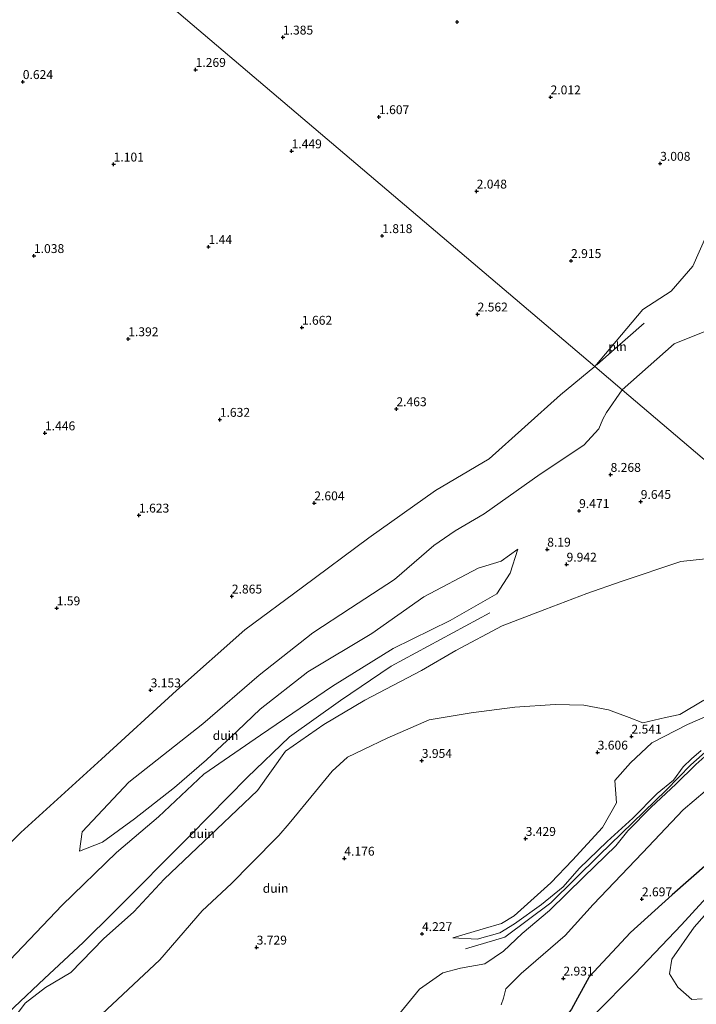
# Model space of a CAD drawing. Units: metres. Extents: x 36579 to 40010, y 406249 to 417500.
# Drawn here: x 37946 to 38136, y 406450 to 406727 of the extents above; entities that cross this region are included whole.
import ezdxf
from ezdxf.enums import TextEntityAlignment as Align

# ---------------------------------------------------------------- set-up
doc = ezdxf.new("R2010")
doc.units = ezdxf.units.M
doc.layers.get('0').update_dxf_attribs({"lineweight": 25})
for name, color, linetype in [('B-ME-GW-GRONDWERKLIJN-L-B1', 10, 'Continuous'), ('B-ME-GW-HOOGTEPUNT-S-B1', 10, 'Continuous'), ('B-ME-OG-BREUK-L-B1', 10, 'Continuous')]:
    doc.layers.add(name, color=color, linetype=linetype)
for name, color, linetype, lineweight in [('B-ME-GW-KRUINLIJN-L-B1', 93, 'Continuous', 18), ('B-ME-GW-TEENLIJN-L-B1', 93, 'Continuous', 18), ('B-ME-IE-GRONDWERKLIJN-GROND_NIETINGERICHT-GV-B6', 253, 'Continuous', 18), ('B-ME-IE-HULPGEOMETRIE-L-B1', 53, 'Continuous', 18), ('B-ME-IE-INRICHTINGSELEMENT-L-B1', 253, 'Continuous', 18)]:
    doc.layers.add(name, color=color, linetype=linetype, lineweight=lineweight)
doc.styles.add('NLCS-ISO', font='NLCS-ISO.TTF')

# ---------------------------------------------------------------- blocks, each defined once
blk = doc.blocks.new('hoogtepunt')
for p, q in [((-0.5, 0), (0.5, 0)), ((0, 0.5), (0, -0.5))]:
    blk.add_line(p, q)

msp = doc.modelspace()

# ---------------------------------------------------------------- linework, layer by layer
at = {"layer": 'B-ME-GW-GRONDWERKLIJN-L-B1'}
msp.add_polyline3d([(38070.553, 406414.648, 3.921), (38080.759, 406422.245, 4.077), (38093.211, 406435.119, 4.323), (38107.323, 406446.513, 4.476), (38118.912, 406458.135, 4.755), (38132.003, 406471.958, 4.656), (38142.068, 406482.954, 4.599), (38154.547, 406495.631, 4.518), (38160.757, 406501.467, 4.506), (38166.857, 406507.136, 4.557), (38176.83, 406517.692, 4.476), (38188.563, 406528.708, 4.686), (38193.972, 406535.125, 4.587), (38198.515, 406543.663, 4.146)], dxfattribs=at)
at = {"layer": 'B-ME-GW-KRUINLIJN-L-B1'}
for points in [[(38195.632, 406744.139, 11.357), (38190.273, 406725.629, 11.39), (38185.96, 406709.189, 11.555), (38177.649, 406688.62, 11.27), (38174.436, 406677.298, 11.027), (38171.011, 406668.08, 11.078), (38163.083, 406651.83, 11.108), (38161.455, 406647.781, 10.898), (38159.015, 406644.756, 10.343), (38150.302, 406640.888, 9.659), (38139.456, 406639.311, 9.083), (38129.903, 406635.447, 8.759), (38115.296, 406622.476, 8.48)], [(37962.628, 406492.638, 7.932), (37963.372, 406498.099, 8.022), (37976.544, 406512.078, 8.151), (37997.329, 406528.459, 8.088), (38013.149, 406542.205, 8.283), (38028.306, 406554.071, 8.142), (38038.9, 406561.06, 8.172), (38051.258, 406569.122, 8.157), (38062.339, 406578.715, 8.175), (38068.368, 406582.778, 8.175), (38076.51, 406587.633, 8.199), (38092.252, 406598.74, 8.25), (38104.509, 406606.882, 8.553), (38108.757, 406611.462, 8.529), (38109.844, 406614.206, 8.529), (38110.868, 406616.096, 8.529), (38115.296, 406622.476, 8.48)], [(38164.034, 406581.06, 7.809), (38153.758, 406578.154, 8.037), (38143.089, 406575.359, 8.244), (38131.766, 406574.158, 8.238), (38115.02, 406568.537, 8.886), (38105.349, 406565.148, 8.841), (38093.528, 406560.663, 9.876), (38081.566, 406556.107, 10.545), (38068.543, 406549.112, 10.392), (38058.887, 406543.471, 10.263), (38042.906, 406535.187, 10.302), (38031.406, 406528.299, 10.851), (38020.6, 406520.805, 10.923), (38012.715, 406509.789, 10.86), (38001.316, 406498.82, 10.8), (37986.472, 406484.764, 10.92), (37977.89, 406475.649, 10.887), (37969.37, 406468.028, 10.947), (37960.154, 406458.506, 10.959), (37953.027, 406454.283, 11.346), (37947.353, 406449.939, 11.607), (37940.138, 406440.35, 11.58)], [(38085.94, 406577.609, 8.463), (38083.796, 406570.852, 9.246), (38080.053, 406565.082, 10.026), (38066.938, 406557.586, 10.086), (38050.846, 406549.702, 10.068), (38033.841, 406539.125, 10.269), (38013.585, 406525.293, 10.086), (37997.603, 406514.368, 9.723), (37984.876, 406502.317, 9.861), (37973.09, 406492.339, 9.906), (37957.716, 406477.447, 9.858), (37942.995, 406462.031, 10.137), (37932.054, 406452.686, 9.867), (37918.34, 406441.971, 9.798), (37909.195, 406431.532, 9.861), (37897.858, 406419.251, 9.771), (37884.802, 406408.092, 9.771), (37876.135, 406398.263, 9.618), (37864.412, 406385.56, 9.282), (37851.083, 406371.982, 9.254)], [(38078.121, 406559.754, 9.939), (38050.356, 406544.725, 10.332), (38036.085, 406535.11, 10.845), (38021.759, 406524.82, 10.98), (38009.848, 406513.418, 11.16), (37993.769, 406497.053, 11.016), (37972.299, 406475.548, 11.121), (37963.623, 406467.014, 11.172), (37952.816, 406456.811, 11.472), (37935.607, 406440.713, 11.382), (37920.519, 406425.453, 11.382), (37908.278, 406411.931, 11.538), (37899.596, 406402.579, 11.37), (37886.893, 406389.356, 11.136), (37873.051, 406375.545, 11.088), (37867.528, 406370.348, 11.13)], [(38156.289, 406534.623, 5.028), (38151.327, 406531.661, 4.974), (38134.628, 406517.011, 4.842), (38127.729, 406509.887, 4.776), (38108.83, 406491.584, 4.752), (38095.268, 406478.112, 4.803), (38082.249, 406468.444, 4.911), (38071.244, 406465.227, 4.803)], [(38141.914, 406522.272, 4.818), (38136.019, 406517.07, 4.785), (38130.4, 406511.571, 4.689), (38123.482, 406505.08, 4.674), (38116.88, 406498.404, 4.656), (38113.499, 406494.191, 4.65), (38104.486, 406485.465, 4.623), (38094.849, 406475.943, 4.611), (38087.209, 406469.535, 4.659), (38081.946, 406464.525, 4.65), (38076.703, 406461.017, 4.683), (38069.866, 406459.728, 4.707), (38064.883, 406458.474, 4.791), (38058.246, 406453.828, 4.992), (38052.351, 406446.672, 5.013)], [(38067.705, 406468.271, 4.452), (38074.524, 406467.905, 4.848), (38080.886, 406469.721, 4.878), (38084.998, 406472.187, 4.836), (38092.609, 406477.674, 4.728), (38098.674, 406482.684, 4.764), (38103.219, 406487.766, 4.614), (38111.128, 406495.433, 4.662), (38118.317, 406501.915, 4.659), (38125.125, 406508.886, 4.605), (38129.792, 406512.675, 4.563), (38132.432, 406516.375, 4.563), (38134.795, 406518.661, 4.668), (38137.556, 406520.981, 4.668)], [(38144.905, 406481.859, 4.683), (38135.546, 406471.301, 4.569), (38129.287, 406462.294, 4.605), (38128.648, 406458.156, 4.716), (38130.93, 406454.457, 4.833), (38134.857, 406450.976, 5.121), (38137.855, 406451.125, 5.358)]]:
    msp.add_polyline3d(points, dxfattribs=at)
at = {"layer": 'B-ME-GW-TEENLIJN-L-B1'}
for points in [[(38167.025, 406828.895, 3.284), (38165.0598, 406821.925, 4.3206), (38164.72, 406818.983, 4.9063), (38164.8635, 406815.1009, 5.1169), (38165.1563, 406806.599, 4.1121), (38165.9778, 406797.2118, 4.6137), (38168.1355, 406777.6462, 4.7497), (38175.91, 406754.104, 4.328), (38170.207, 406739.166, 4.319), (38161.687, 406720.303, 4.133), (38151.659, 406696.613, 4.127), (38143.452, 406675.976, 4.304), (38135.142, 406657.272, 4.592), (38129.097, 406650.284, 4.61), (38121.156, 406645.058, 4.502), (38107.584, 406629.029, 4.491)], [(38107.584, 406629.029, 4.491), (38097.915, 406621.08, 4.311), (38077.91, 406603.073, 4.176), (38062.753, 406594.181, 3.69), (38044.014, 406580.817, 3.717), (38025.404, 406566.998, 3.642), (38009.185, 406554.998, 3.666), (37989.971, 406537.909, 3.759), (37968.79, 406518.6, 3.732), (37946.168, 406497.967, 3.648), (37926.497, 406478.619, 3.639), (37909.577, 406462.587, 3.39), (37887.842, 406444.182, 3.249), (37863.48, 406422.438, 2.934), (37829.457, 406391.04, 2.408)], [(38085.94, 406577.609, 8.463), (38081.272, 406574.256, 8.199), (38074.753, 406572.34, 8.373), (38059.546, 406564.195, 8.313), (38044.903, 406553.942, 8.313), (38026.902, 406543.165, 8.232), (38013.498, 406532.668, 8.082), (38007.098, 406526.56, 8.346), (37998.371, 406518.409, 8.676), (37989.329, 406510.56, 8.694), (37978.099, 406501.792, 8.322), (37969.152, 406495.253, 8.139), (37962.628, 406492.638, 7.932)], [(38138.248, 406535.16, 3.201), (38131.558, 406531.089, 3.027), (38127.527, 406530.269, 2.781), (38121.078, 406528.771, 2.637), (38117.279, 406530.322, 2.889), (38111.481, 406532.478, 3.24), (38104.52, 406533.79, 3.486), (38096.442, 406533.928, 3.516), (38085.101, 406533.207, 3.693), (38072.826, 406531.635, 3.861), (38061.054, 406529.67, 4.038), (38049.226, 406524.437, 4.002), (38042.538, 406521.323, 4.158), (38038.058, 406519.089, 4.488), (38033.692, 406515.211, 4.488), (38029.04, 406509.456, 4.224), (38021.637, 406500.439, 4.065), (38018.709, 406497.085, 4.008), (38010.842, 406489.14, 4.083), (38005.435, 406483.538, 4.071), (37997.141, 406475.856, 3.903), (37985.214, 406462.1, 4.068), (37967.389, 406445.392, 4.491)], [(38067.705, 406468.271, 4.452), (38076.225, 406470.815, 4.548), (38081.322, 406472.341, 4.317), (38084.901, 406474.461, 4.062), (38095.228, 406483.781, 3.774), (38101.309, 406490.119, 3.669), (38109.738, 406499.323, 3.666), (38113.746, 406506.26, 3.651), (38113.263, 406512.559, 3.246), (38117.616, 406517.535, 2.925), (38123.683, 406523.112, 2.976), (38133.652, 406528.297, 3.249), (38143.433, 406532.493, 3.384)], [(38147.942, 406517.479, 2.715), (38132.427, 406504.284, 2.559), (38121.059, 406492.189, 2.535), (38107.179, 406477.701, 2.358), (38099.263, 406468.942, 2.46), (38086.922, 406458.216, 2.595), (38082.582, 406453.969, 2.697), (38081.94, 406451.338, 2.793), (38081.268, 406449.4, 2.883)]]:
    msp.add_polyline3d(points, dxfattribs=at)
at = {"layer": 'B-ME-IE-GRONDWERKLIJN-GROND_NIETINGERICHT-GV-B6'}
for points in [[(37901.511, 406804.143, -0.998), (38107.584, 406629.029, 4.491), (38097.915, 406621.08, 4.311), (38077.91, 406603.073, 4.176), (38062.753, 406594.181, 3.69), (38044.014, 406580.817, 3.717), (38025.404, 406566.998, 3.642), (38009.185, 406554.998, 3.666), (37989.971, 406537.909, 3.759), (37968.79, 406518.6, 3.732), (37946.168, 406497.967, 3.648), (37926.497, 406478.619, 3.639), (37909.577, 406462.587, 3.39), (37887.842, 406444.182, 3.249), (37863.48, 406422.438, 2.934)], [(38170.207, 406739.166, 4.319), (38161.687, 406720.303, 4.133), (38151.659, 406696.613, 4.127), (38143.452, 406675.976, 4.304), (38135.142, 406657.272, 4.592), (38129.097, 406650.284, 4.61), (38121.156, 406645.058, 4.502), (38107.584, 406629.029, 4.491), (37901.511, 406804.143, -0.998)], [(38195.632, 406744.139, 11.357), (38190.273, 406725.629, 11.39), (38185.96, 406709.189, 11.555), (38177.649, 406688.62, 11.27), (38174.436, 406677.298, 11.027), (38171.011, 406668.08, 11.078), (38163.083, 406651.83, 11.108), (38161.455, 406647.781, 10.898), (38159.015, 406644.756, 10.343), (38150.302, 406640.888, 9.659), (38139.456, 406639.311, 9.083), (38129.903, 406635.447, 8.759), (38115.296, 406622.476, 8.48), (38107.584, 406629.029, 4.491), (38121.156, 406645.058, 4.502), (38129.097, 406650.284, 4.61), (38135.142, 406657.272, 4.592), (38143.452, 406675.976, 4.304), (38151.659, 406696.613, 4.127), (38161.687, 406720.303, 4.133), (38170.207, 406739.166, 4.319)], [(38164.034, 406581.06, 7.809), (38115.296, 406622.476, 8.48), (38129.903, 406635.447, 8.759), (38139.456, 406639.311, 9.083)], [(37926.497, 406478.619, 3.639), (37946.168, 406497.967, 3.648), (37968.79, 406518.6, 3.732), (37989.971, 406537.909, 3.759), (38009.185, 406554.998, 3.666), (38025.404, 406566.998, 3.642), (38044.014, 406580.817, 3.717), (38062.753, 406594.181, 3.69), (38077.91, 406603.073, 4.176), (38097.915, 406621.08, 4.311), (38107.584, 406629.029, 4.491), (38115.296, 406622.476, 8.48), (38110.868, 406616.096, 8.529), (38109.844, 406614.206, 8.529), (38108.757, 406611.462, 8.529), (38104.509, 406606.882, 8.553), (38092.252, 406598.74, 8.25), (38076.51, 406587.633, 8.199), (38068.368, 406582.778, 8.175), (38062.339, 406578.715, 8.175), (38051.258, 406569.122, 8.157), (38038.9, 406561.06, 8.172), (38028.306, 406554.071, 8.142), (38013.149, 406542.205, 8.283), (37997.329, 406528.459, 8.088), (37976.544, 406512.078, 8.151), (37963.372, 406498.099, 8.022)], [(38115.296, 406622.476, 8.48), (38164.034, 406581.06, 7.809), (38153.758, 406578.154, 8.037), (38143.089, 406575.359, 8.244), (38131.766, 406574.158, 8.238), (38115.02, 406568.537, 8.886), (38105.349, 406565.148, 8.841), (38093.528, 406560.663, 9.876), (38081.566, 406556.107, 10.545), (38068.543, 406549.112, 10.392), (38058.887, 406543.471, 10.263), (38042.906, 406535.187, 10.302), (38031.406, 406528.299, 10.851), (38020.6, 406520.805, 10.923), (38012.715, 406509.789, 10.86), (38001.316, 406498.82, 10.8), (37986.472, 406484.764, 10.92), (37977.89, 406475.649, 10.887), (37969.37, 406468.028, 10.947), (37960.154, 406458.506, 10.959), (37953.027, 406454.283, 11.346), (37947.353, 406449.939, 11.607), (37940.138, 406440.35, 11.58)], [(37942.995, 406462.031, 10.137), (37957.716, 406477.447, 9.858), (37973.09, 406492.339, 9.906), (37984.876, 406502.317, 9.861), (37997.603, 406514.368, 9.723), (38013.585, 406525.293, 10.086), (38033.841, 406539.125, 10.269), (38050.846, 406549.702, 10.068), (38066.938, 406557.586, 10.086), (38080.053, 406565.082, 10.026), (38083.796, 406570.852, 9.246), (38085.94, 406577.609, 8.463), (38081.272, 406574.256, 8.199), (38074.753, 406572.34, 8.373), (38059.546, 406564.195, 8.313), (38044.903, 406553.942, 8.313), (38026.902, 406543.165, 8.232), (38013.498, 406532.668, 8.082), (38007.098, 406526.56, 8.346), (37998.371, 406518.409, 8.676), (37989.329, 406510.56, 8.694), (37978.099, 406501.792, 8.322), (37969.152, 406495.253, 8.139), (37962.628, 406492.638, 7.932), (37963.372, 406498.099, 8.022), (37976.544, 406512.078, 8.151), (37997.329, 406528.459, 8.088), (38013.149, 406542.205, 8.283), (38028.306, 406554.071, 8.142), (38038.9, 406561.06, 8.172), (38051.258, 406569.122, 8.157), (38062.339, 406578.715, 8.175), (38068.368, 406582.778, 8.175), (38076.51, 406587.633, 8.199), (38092.252, 406598.74, 8.25), (38104.509, 406606.882, 8.553), (38108.757, 406611.462, 8.529), (38109.844, 406614.206, 8.529), (38110.868, 406616.096, 8.529), (38115.296, 406622.476, 8.48)], [(37940.138, 406440.35, 11.58), (37947.353, 406449.939, 11.607), (37953.027, 406454.283, 11.346), (37960.154, 406458.506, 10.959), (37969.37, 406468.028, 10.947), (37977.89, 406475.649, 10.887), (37986.472, 406484.764, 10.92), (38001.316, 406498.82, 10.8), (38012.715, 406509.789, 10.86), (38020.6, 406520.805, 10.923), (38031.406, 406528.299, 10.851), (38042.906, 406535.187, 10.302), (38058.887, 406543.471, 10.263), (38068.543, 406549.112, 10.392), (38081.566, 406556.107, 10.545), (38093.528, 406560.663, 9.876), (38105.349, 406565.148, 8.841), (38115.02, 406568.537, 8.886), (38131.766, 406574.158, 8.238), (38143.089, 406575.359, 8.244), (38153.758, 406578.154, 8.037), (38164.034, 406581.06, 7.809)], [(37963.372, 406498.099, 8.022), (37962.628, 406492.638, 7.932), (37969.152, 406495.253, 8.139), (37978.099, 406501.792, 8.322), (37989.329, 406510.56, 8.694), (37998.371, 406518.409, 8.676), (38007.098, 406526.56, 8.346), (38013.498, 406532.668, 8.082), (38026.902, 406543.165, 8.232), (38044.903, 406553.942, 8.313), (38059.546, 406564.195, 8.313), (38074.753, 406572.34, 8.373), (38081.272, 406574.256, 8.199), (38085.94, 406577.609, 8.463), (38083.796, 406570.852, 9.246), (38080.053, 406565.082, 10.026), (38066.938, 406557.586, 10.086), (38050.846, 406549.702, 10.068), (38033.841, 406539.125, 10.269), (38013.585, 406525.293, 10.086), (37997.603, 406514.368, 9.723), (37984.876, 406502.317, 9.861), (37973.09, 406492.339, 9.906), (37957.716, 406477.447, 9.858), (37942.995, 406462.031, 10.137)], [(37967.389, 406445.392, 4.491), (37985.214, 406462.1, 4.068), (37997.141, 406475.856, 3.903), (38005.435, 406483.538, 4.071), (38010.842, 406489.14, 4.083), (38018.709, 406497.085, 4.008), (38021.637, 406500.439, 4.065), (38029.04, 406509.456, 4.224), (38033.692, 406515.211, 4.488), (38038.058, 406519.089, 4.488), (38042.538, 406521.323, 4.158), (38049.226, 406524.437, 4.002), (38061.054, 406529.67, 4.038), (38072.826, 406531.635, 3.861), (38085.101, 406533.207, 3.693), (38096.442, 406533.928, 3.516), (38104.52, 406533.79, 3.486), (38111.481, 406532.478, 3.24), (38117.279, 406530.322, 2.889), (38121.078, 406528.771, 2.637), (38127.527, 406530.269, 2.781), (38131.558, 406531.089, 3.027), (38138.248, 406535.16, 3.201)], [(38138.248, 406535.16, 3.201), (38131.558, 406531.089, 3.027), (38127.527, 406530.269, 2.781), (38121.078, 406528.771, 2.637), (38117.279, 406530.322, 2.889), (38111.481, 406532.478, 3.24), (38104.52, 406533.79, 3.486), (38096.442, 406533.928, 3.516), (38085.101, 406533.207, 3.693), (38072.826, 406531.635, 3.861), (38061.054, 406529.67, 4.038), (38049.226, 406524.437, 4.002), (38042.538, 406521.323, 4.158), (38038.058, 406519.089, 4.488), (38033.692, 406515.211, 4.488), (38029.04, 406509.456, 4.224), (38021.637, 406500.439, 4.065), (38018.709, 406497.085, 4.008), (38010.842, 406489.14, 4.083), (38005.435, 406483.538, 4.071), (37997.141, 406475.856, 3.903), (37985.214, 406462.1, 4.068), (37967.389, 406445.392, 4.491)], [(38137.556, 406520.981, 4.668), (38134.795, 406518.661, 4.668), (38132.432, 406516.375, 4.563), (38129.792, 406512.675, 4.563), (38125.125, 406508.886, 4.605), (38118.317, 406501.915, 4.659), (38111.128, 406495.433, 4.662), (38103.219, 406487.766, 4.614), (38098.674, 406482.684, 4.764), (38092.609, 406477.674, 4.728), (38084.998, 406472.187, 4.836), (38080.886, 406469.721, 4.878), (38074.524, 406467.905, 4.848), (38067.705, 406468.271, 4.452), (38076.225, 406470.815, 4.548), (38081.322, 406472.341, 4.317), (38084.901, 406474.461, 4.062), (38095.228, 406483.781, 3.774), (38101.309, 406490.119, 3.669), (38109.738, 406499.323, 3.666), (38113.746, 406506.26, 3.651), (38113.263, 406512.559, 3.246), (38117.616, 406517.535, 2.925), (38123.683, 406523.112, 2.976), (38133.652, 406528.297, 3.249), (38143.433, 406532.493, 3.384)], [(38143.433, 406532.493, 3.384), (38133.652, 406528.297, 3.249), (38123.683, 406523.112, 2.976), (38117.616, 406517.535, 2.925), (38113.263, 406512.559, 3.246), (38113.746, 406506.26, 3.651), (38109.738, 406499.323, 3.666), (38101.309, 406490.119, 3.669), (38095.228, 406483.781, 3.774), (38084.901, 406474.461, 4.062), (38081.322, 406472.341, 4.317), (38076.225, 406470.815, 4.548), (38067.705, 406468.271, 4.452), (38074.524, 406467.905, 4.848), (38080.886, 406469.721, 4.878), (38084.998, 406472.187, 4.836), (38092.609, 406477.674, 4.728), (38098.674, 406482.684, 4.764), (38103.219, 406487.766, 4.614), (38111.128, 406495.433, 4.662), (38118.317, 406501.915, 4.659), (38125.125, 406508.886, 4.605), (38129.792, 406512.675, 4.563), (38132.432, 406516.375, 4.563), (38134.795, 406518.661, 4.668), (38137.556, 406520.981, 4.668)], [(38052.351, 406446.672, 5.013), (38058.246, 406453.828, 4.992), (38064.883, 406458.474, 4.791), (38069.866, 406459.728, 4.707), (38076.703, 406461.017, 4.683), (38081.946, 406464.525, 4.65), (38087.209, 406469.535, 4.659), (38094.849, 406475.943, 4.611), (38104.486, 406485.465, 4.623), (38113.499, 406494.191, 4.65), (38116.88, 406498.404, 4.656), (38123.482, 406505.08, 4.674), (38130.4, 406511.571, 4.689), (38136.019, 406517.07, 4.785), (38141.914, 406522.272, 4.818)], [(38141.914, 406522.272, 4.818), (38136.019, 406517.07, 4.785), (38130.4, 406511.571, 4.689), (38123.482, 406505.08, 4.674), (38116.88, 406498.404, 4.656), (38113.499, 406494.191, 4.65), (38104.486, 406485.465, 4.623), (38094.849, 406475.943, 4.611), (38087.209, 406469.535, 4.659), (38081.946, 406464.525, 4.65), (38076.703, 406461.017, 4.683), (38069.866, 406459.728, 4.707), (38064.883, 406458.474, 4.791), (38058.246, 406453.828, 4.992), (38052.351, 406446.672, 5.013)], [(38147.942, 406517.479, 2.715), (38132.427, 406504.284, 2.559), (38121.059, 406492.189, 2.535), (38107.179, 406477.701, 2.358), (38099.263, 406468.942, 2.46), (38086.922, 406458.216, 2.595), (38082.582, 406453.969, 2.697), (38081.94, 406451.338, 2.793), (38081.268, 406449.4, 2.883)], [(38081.268, 406449.4, 2.883), (38081.94, 406451.338, 2.793), (38082.582, 406453.969, 2.697), (38086.922, 406458.216, 2.595), (38099.263, 406468.942, 2.46), (38107.179, 406477.701, 2.358), (38121.059, 406492.189, 2.535), (38132.427, 406504.284, 2.559), (38147.942, 406517.479, 2.715)], [(38137.855, 406451.125, 5.358), (38134.857, 406450.976, 5.121), (38130.93, 406454.457, 4.833), (38128.648, 406458.156, 4.716), (38129.287, 406462.294, 4.605), (38135.546, 406471.301, 4.569), (38144.905, 406481.859, 4.683)], [(38144.905, 406481.859, 4.683), (38135.546, 406471.301, 4.569), (38129.287, 406462.294, 4.605), (38128.648, 406458.156, 4.716), (38130.93, 406454.457, 4.833)], [(38130.93, 406454.457, 4.833), (38134.857, 406450.976, 5.121), (38137.855, 406451.125, 5.358)]]:
    msp.add_polyline3d(points, dxfattribs=at)
at = {"layer": 'B-ME-IE-HULPGEOMETRIE-L-B1'}
msp.add_polyline3d([(37901.511, 406804.143, -0.998), (38107.584, 406629.029, 4.491), (38115.296, 406622.476, 8.48), (38164.034, 406581.06, 7.809)], dxfattribs=at)
at = {"layer": 'B-ME-IE-INRICHTINGSELEMENT-L-B1'}
msp.add_polyline3d([(38108.17, 406629.519, 4.775), (38112.298, 406633.2, 5.207), (38121.533, 406641.233, 5.777)], dxfattribs=at)
at = {"layer": 'B-ME-OG-BREUK-L-B1'}
msp.add_polyline3d([(38198.515, 406543.663, 4.146), (38181.474, 406527.165, 3.942), (38161.779, 406508.601, 3.783), (38144.67, 406493.812, 3.585), (38129.363, 406480.375, 3.381), (38117.621, 406469.777, 3.276), (38106.047, 406457.301, 3.342), (38101.083, 406448.189, 3.522), (38094.575, 406439.568, 3.633), (38082.7, 406429.16, 3.72), (38073.839, 406419.745, 3.846), (38070.553, 406414.648, 3.921)], dxfattribs=at)

# ---------------------------------------------------------------- block references
at = {"layer": 'B-ME-GW-HOOGTEPUNT-S-B1', "rotation": 90}
for p in [(38068.886, 406725.985, 1.592), (38068.886, 406725.985, 1.592), (38019.858, 406721.671, 1.385), (38019.858, 406721.671, 1.385), (37995.306, 406712.565, 1.269), (37995.306, 406712.565, 1.269), (37946.683, 406709.153, 0.624), (37946.683, 406709.153, 0.624), (38095.159, 406704.837, 2.012), (38095.159, 406704.837, 2.012), (38046.892, 406699.271, 1.607), (38046.892, 406699.271, 1.607), (38022.298, 406689.662, 1.449), (38022.298, 406689.662, 1.449), (37972.237, 406685.943, 1.101), (37972.237, 406685.943, 1.101), (38125.993, 406686.152, 3.008), (38125.993, 406686.152, 3.008), (38074.37, 406678.334, 2.048), (38074.37, 406678.334, 2.048), (38047.787, 406665.8, 1.818), (38047.787, 406665.8, 1.818), (37998.94, 406662.728, 1.44), (37998.94, 406662.728, 1.44), (37949.822, 406660.19, 1.038), (37949.822, 406660.19, 1.038), (38100.921, 406658.786, 2.915), (38100.921, 406658.786, 2.915), (38074.627, 406643.742, 2.562), (38074.627, 406643.742, 2.562), (38025.203, 406640.019, 1.662), (38025.203, 406640.019, 1.662), (37976.345, 406636.791, 1.392), (37976.345, 406636.791, 1.392), (38051.793, 406617.097, 2.463), (38051.793, 406617.097, 2.463), (38002.101, 406614.108, 1.632), (38002.101, 406614.108, 1.632), (37952.92, 406610.308, 1.446), (37952.92, 406610.308, 1.446), (38112.043, 406598.625, 8.268), (38112.043, 406598.625, 8.268), (38028.692, 406590.613, 2.604), (38028.692, 406590.613, 2.604), (38120.534, 406591.015, 9.645), (38120.534, 406591.015, 9.645), (38103.194, 406588.444, 9.471), (38103.194, 406588.444, 9.471), (37979.371, 406587.171, 1.623), (37979.371, 406587.171, 1.623), (38094.221, 406577.581, 8.19), (38094.221, 406577.581, 8.19), (38099.659, 406573.36, 9.942), (38099.659, 406573.36, 9.942), (38005.498, 406564.391, 2.865), (38005.498, 406564.391, 2.865), (37956.229, 406561.058, 1.59), (37956.229, 406561.058, 1.59), (37982.647, 406537.983, 3.153), (37982.647, 406537.983, 3.153), (38117.917, 406524.972, 2.541), (38117.917, 406524.972, 2.541), (38108.405, 406520.468, 3.606), (38108.405, 406520.468, 3.606), (38058.928, 406518.149, 3.954), (38058.928, 406518.149, 3.954), (38088.152, 406496.194, 3.429), (38088.152, 406496.194, 3.429), (38037.142, 406490.631, 4.176), (38037.142, 406490.631, 4.176), (38120.85, 406479.196, 2.697), (38120.85, 406479.196, 2.697), (38058.992, 406469.413, 4.227), (38058.992, 406469.413, 4.227), (38012.471, 406465.618, 3.729), (38012.471, 406465.618, 3.729), (38098.767, 406456.894, 2.931), (38098.767, 406456.894, 2.931)]:
    msp.add_blockref('hoogtepunt', p, dxfattribs=at)

# ---------------------------------------------------------------- texts
at = {"layer": 'B-ME-GW-HOOGTEPUNT-S-B1', "ltscale": 0.2, "style": 'NLCS-ISO'}
for s, p in [('1.385', (38019.858, 406721.671, 1.385)), ('1.385', (38019.858, 406721.671, 1.385)), ('1.269', (37995.306, 406712.565, 1.269)), ('1.269', (37995.306, 406712.565, 1.269)), ('0.624', (37946.683, 406709.153, 0.624)), ('0.624', (37946.683, 406709.153, 0.624)), ('2.012', (38095.159, 406704.837, 2.012)), ('2.012', (38095.159, 406704.837, 2.012)), ('1.607', (38046.892, 406699.271, 1.607)), ('1.607', (38046.892, 406699.271, 1.607)), ('1.449', (38022.298, 406689.662, 1.449)), ('1.449', (38022.298, 406689.662, 1.449)), ('1.101', (37972.237, 406685.943, 1.101)), ('1.101', (37972.237, 406685.943, 1.101)), ('3.008', (38125.993, 406686.152, 3.008)), ('3.008', (38125.993, 406686.152, 3.008)), ('2.048', (38074.37, 406678.334, 2.048)), ('2.048', (38074.37, 406678.334, 2.048)), ('1.818', (38047.787, 406665.8, 1.818)), ('1.818', (38047.787, 406665.8, 1.818)), ('1.44', (37998.94, 406662.728, 1.44)), ('1.44', (37998.94, 406662.728, 1.44)), ('1.038', (37949.822, 406660.19, 1.038)), ('1.038', (37949.822, 406660.19, 1.038)), ('2.915', (38100.921, 406658.786, 2.915)), ('2.915', (38100.921, 406658.786, 2.915)), ('2.562', (38074.627, 406643.742, 2.562)), ('2.562', (38074.627, 406643.742, 2.562)), ('1.662', (38025.203, 406640.019, 1.662)), ('1.662', (38025.203, 406640.019, 1.662)), ('1.392', (37976.345, 406636.791, 1.392)), ('1.392', (37976.345, 406636.791, 1.392)), ('2.463', (38051.793, 406617.097, 2.463)), ('2.463', (38051.793, 406617.097, 2.463)), ('1.632', (38002.101, 406614.108, 1.632)), ('1.632', (38002.101, 406614.108, 1.632)), ('1.446', (37952.92, 406610.308, 1.446)), ('1.446', (37952.92, 406610.308, 1.446)), ('8.268', (38112.043, 406598.625, 8.268)), ('8.268', (38112.043, 406598.625, 8.268)), ('2.604', (38028.692, 406590.613, 2.604)), ('2.604', (38028.692, 406590.613, 2.604)), ('9.645', (38120.534, 406591.015, 9.645)), ('9.645', (38120.534, 406591.015, 9.645)), ('9.471', (38103.194, 406588.444, 9.471)), ('9.471', (38103.194, 406588.444, 9.471)), ('1.623', (37979.371, 406587.171, 1.623)), ('1.623', (37979.371, 406587.171, 1.623)), ('8.19', (38094.221, 406577.581, 8.19)), ('8.19', (38094.221, 406577.581, 8.19)), ('9.942', (38099.659, 406573.36, 9.942)), ('9.942', (38099.659, 406573.36, 9.942)), ('2.865', (38005.498, 406564.391, 2.865)), ('2.865', (38005.498, 406564.391, 2.865)), ('1.59', (37956.229, 406561.058, 1.59)), ('1.59', (37956.229, 406561.058, 1.59)), ('3.153', (37982.647, 406537.983, 3.153)), ('3.153', (37982.647, 406537.983, 3.153)), ('2.541', (38117.917, 406524.972, 2.541)), ('2.541', (38117.917, 406524.972, 2.541)), ('3.606', (38108.405, 406520.468, 3.606)), ('3.606', (38108.405, 406520.468, 3.606)), ('3.954', (38058.928, 406518.149, 3.954)), ('3.954', (38058.928, 406518.149, 3.954)), ('3.429', (38088.152, 406496.194, 3.429)), ('3.429', (38088.152, 406496.194, 3.429)), ('4.176', (38037.142, 406490.631, 4.176)), ('4.176', (38037.142, 406490.631, 4.176)), ('2.697', (38120.85, 406479.196, 2.697)), ('2.697', (38120.85, 406479.196, 2.697)), ('4.227', (38058.992, 406469.413, 4.227)), ('4.227', (38058.992, 406469.413, 4.227)), ('3.729', (38012.471, 406465.618, 3.729)), ('3.729', (38012.471, 406465.618, 3.729)), ('2.931', (38098.767, 406456.894, 2.931)), ('2.931', (38098.767, 406456.894, 2.931))]:
    msp.add_text(s, height=2.5, dxfattribs=at).set_placement(p, align=Align.BOTTOM_LEFT)
at = {"layer": 'B-ME-IE-GRONDWERKLIJN-GROND_NIETINGERICHT-GV-B6', "ltscale": 0.2, "style": 'NLCS-ISO'}
for p in [(38003.7223, 406525.2276), (37997.0702, 406497.6044), (38017.7855, 406482.2119)]:
    msp.add_text('duin', height=2.5, dxfattribs=at).set_placement(p, align=Align.MIDDLE_CENTER)
at = {"layer": 'B-ME-IE-INRICHTINGSELEMENT-L-B1', "ltscale": 0.2, "style": 'NLCS-ISO'}
msp.add_text('pln', height=2.5, dxfattribs=at).set_placement((38114.0003, 406634.6507), align=Align.MIDDLE_CENTER)

doc.saveas('drawing.dxf')
